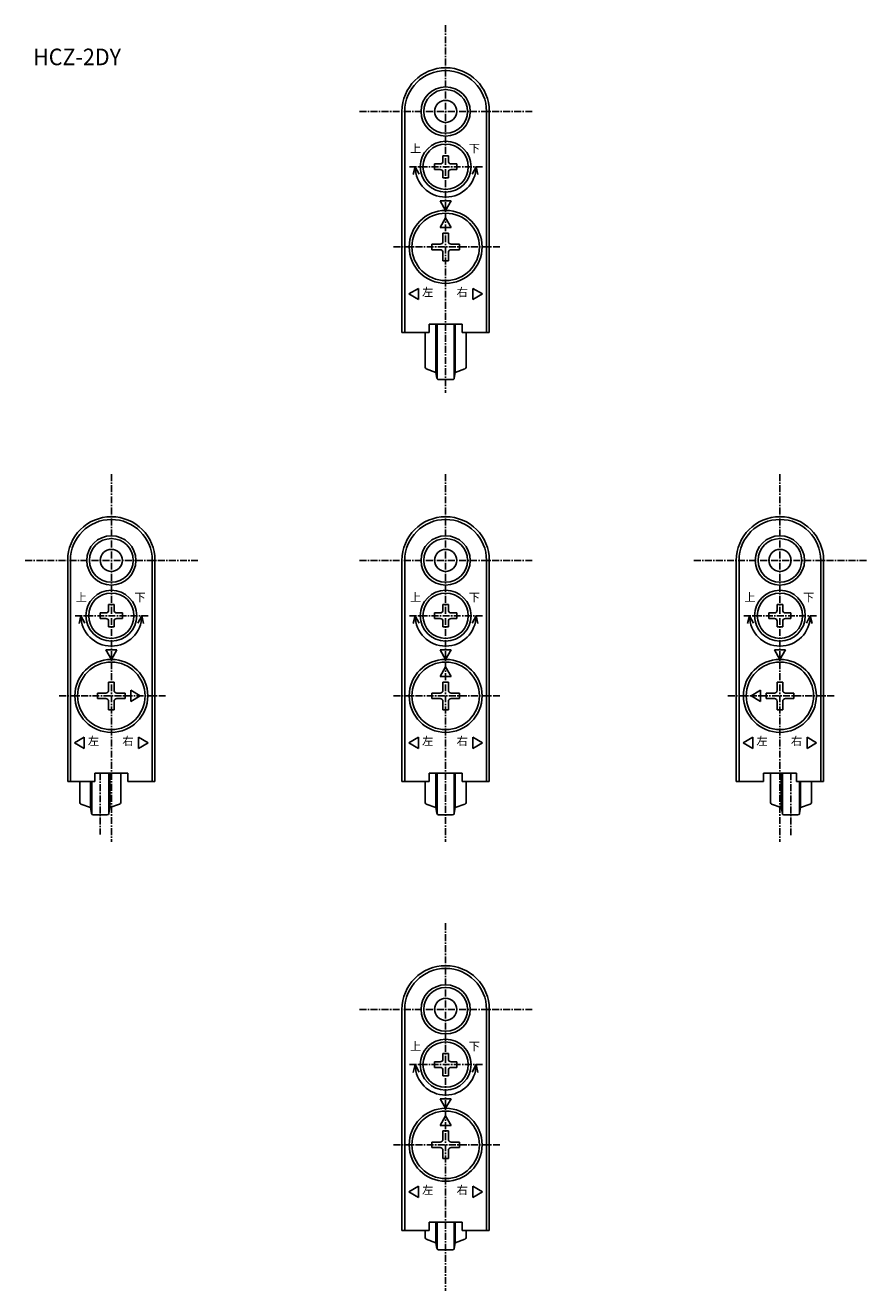
# Model space of a CAD drawing. Extents: x -70 to 267, y 3944 to 4173.
# Drawn here: x -70 to 82, y 3944 to 4173 of the extents above; entities that cross this region are included whole.
import ezdxf

# ---------------------------------------------------------------- set-up
doc = ezdxf.new("R2010")
doc.units = 0
doc.linetypes.add('DOT_CENTER', pattern=[2, 1.25, -0.25, 0.25, -0.25])
doc.layers.add('1', color=7, linetype='CONTINUOUS')
doc.styles.add('CONVERTER_2', font='MS Gothic', dxfattribs={"width": 0.72})
doc.styles.add('CONVERTER_3', font='txt', dxfattribs={"width": 0.95})

msp = doc.modelspace()

# ---------------------------------------------------------------- linework, layer by layer
at = {"layer": '1', "color": 1, "linetype": 'DOT_CENTER'}
for p, q in [((6.07, 4172.58), (6.07, 4106.11)), ((-9.51, 4157), (21.77, 4157)), ((-0.47, 4147), (12.72, 4147)), ((-3.36, 4132.5), (15.88, 4132.5)), ((-54.43, 4091.38), (-54.43, 4024.91)), ((6.07, 4091.38), (6.07, 4024.91)), ((66.56, 4091.38), (66.56, 4024.91)), ((-70, 4075.8), (-38.72, 4075.8)), ((-9.51, 4075.8), (21.77, 4075.8)), ((50.99, 4075.8), (82.27, 4075.8)), ((-60.96, 4065.8), (-47.78, 4065.8)), ((-0.47, 4065.8), (12.72, 4065.8)), ((60.03, 4065.8), (73.21, 4065.8)), ((-63.86, 4051.3), (-44.62, 4051.3)), ((-3.36, 4051.3), (15.88, 4051.3)), ((57.13, 4051.3), (76.37, 4051.3)), ((-56.43, 4037.3), (-56.43, 4026.25)), ((68.56, 4037.3), (68.56, 4026.11)), ((6.07, 4010.18), (6.07, 3943.72)), ((-9.51, 3994.6), (21.77, 3994.6)), ((-0.47, 3984.6), (12.72, 3984.6)), ((-3.36, 3970.1), (15.88, 3970.1))]:
    msp.add_line(p, q, dxfattribs=at)
at = {"layer": '1', "color": 3, "linetype": 'Continuous'}
for p, q in [((-1.83, 4117), (-1.83, 4157)), ((13.97, 4157), (13.97, 4117)), ((4.07, 4146.5), (4.07, 4147.5)), ((4.07, 4147.5), (5.07, 4147.5)), ((5.57, 4148), (5.57, 4149)), ((5.57, 4149), (6.57, 4149)), ((6.57, 4149), (6.57, 4148)), ((7.07, 4147.5), (8.07, 4147.5)), ((8.07, 4147.5), (8.07, 4146.5)), ((5.07, 4146.5), (4.07, 4146.5)), ((5.57, 4145), (5.57, 4146)), ((6.57, 4145), (5.57, 4145)), ((6.57, 4146), (6.57, 4145)), ((8.07, 4146.5), (7.07, 4146.5)), ((5.57, 4135), (6.57, 4135)), ((5.57, 4133.5), (5.57, 4135)), ((6.57, 4135), (6.57, 4133.5)), ((3.57, 4133), (5.07, 4133)), ((3.57, 4132), (3.57, 4133)), ((5.07, 4132), (3.57, 4132)), ((5.57, 4130), (5.57, 4131.5)), ((6.57, 4131.5), (6.57, 4130)), ((7.07, 4133), (8.57, 4133)), ((8.57, 4132), (7.07, 4132)), ((8.57, 4133), (8.57, 4132)), ((6.57, 4130), (5.57, 4130)), ((3.07, 4118.5), (9.07, 4118.5)), ((3.07, 4117), (3.07, 4118.5)), ((9.07, 4118.5), (9.07, 4117)), ((3.07, 4117), (-1.83, 4117)), ((3.07, 4117), (-1.83, 4117)), ((2.37, 4117), (2.37, 4110.72)), ((13.97, 4117), (9.07, 4117)), ((13.97, 4117), (9.07, 4117)), ((9.77, 4110.72), (9.77, 4117)), ((2.56, 4110.44), (4.32, 4109.8)), ((7.82, 4109.8), (9.57, 4110.44)), ((4.32, 4109.8), (4.5, 4108.75)), ((4.8, 4108.5), (7.33, 4108.5)), ((7.63, 4108.75), (7.82, 4109.8)), ((-62.33, 4035.8), (-62.33, 4075.8)), ((-46.53, 4075.8), (-46.53, 4035.8)), ((-1.83, 4035.8), (-1.83, 4075.8)), ((13.97, 4075.8), (13.97, 4035.8)), ((58.66, 4035.8), (58.66, 4075.8)), ((74.46, 4075.8), (74.46, 4035.8)), ((-54.93, 4066.8), (-54.93, 4067.8)), ((-54.93, 4067.8), (-53.93, 4067.8)), ((-53.93, 4067.8), (-53.93, 4066.8)), ((5.57, 4067.8), (6.57, 4067.8)), ((5.57, 4066.8), (5.57, 4067.8)), ((6.57, 4067.8), (6.57, 4066.8)), ((66.06, 4066.8), (66.06, 4067.8)), ((66.06, 4067.8), (67.06, 4067.8)), ((67.06, 4067.8), (67.06, 4066.8)), ((-56.43, 4065.3), (-56.43, 4066.3)), ((-56.43, 4066.3), (-55.43, 4066.3)), ((-55.43, 4065.3), (-56.43, 4065.3)), ((-54.93, 4063.8), (-54.93, 4064.8)), ((-53.93, 4064.8), (-53.93, 4063.8)), ((-53.43, 4066.3), (-52.43, 4066.3)), ((-52.43, 4065.3), (-53.43, 4065.3)), ((-52.43, 4066.3), (-52.43, 4065.3)), ((4.07, 4066.3), (5.07, 4066.3)), ((4.07, 4065.3), (4.07, 4066.3)), ((5.07, 4065.3), (4.07, 4065.3)), ((5.57, 4063.8), (5.57, 4064.8)), ((6.57, 4064.8), (6.57, 4063.8)), ((7.07, 4066.3), (8.07, 4066.3)), ((8.07, 4065.3), (7.07, 4065.3)), ((8.07, 4066.3), (8.07, 4065.3)), ((64.56, 4065.3), (64.56, 4066.3)), ((64.56, 4066.3), (65.56, 4066.3)), ((65.56, 4065.3), (64.56, 4065.3)), ((66.06, 4063.8), (66.06, 4064.8)), ((67.06, 4064.8), (67.06, 4063.8)), ((67.56, 4066.3), (68.56, 4066.3)), ((68.56, 4065.3), (67.56, 4065.3)), ((68.56, 4066.3), (68.56, 4065.3)), ((-53.93, 4063.8), (-54.93, 4063.8)), ((6.57, 4063.8), (5.57, 4063.8)), ((67.06, 4063.8), (66.06, 4063.8)), ((-54.93, 4053.8), (-53.93, 4053.8)), ((-54.93, 4052.3), (-54.93, 4053.8)), ((-53.93, 4053.8), (-53.93, 4052.3)), ((5.57, 4052.3), (5.57, 4053.8)), ((5.57, 4053.8), (6.57, 4053.8)), ((6.57, 4053.8), (6.57, 4052.3)), ((66.06, 4053.8), (67.06, 4053.8)), ((66.06, 4052.3), (66.06, 4053.8)), ((67.06, 4053.8), (67.06, 4052.3)), ((-56.93, 4051.8), (-55.43, 4051.8)), ((-56.93, 4050.8), (-56.93, 4051.8)), ((-53.43, 4051.8), (-51.93, 4051.8)), ((-51.93, 4051.8), (-51.93, 4050.8)), ((3.57, 4050.8), (3.57, 4051.8)), ((3.57, 4051.8), (5.07, 4051.8)), ((7.07, 4051.8), (8.57, 4051.8)), ((8.57, 4051.8), (8.57, 4050.8)), ((64.06, 4051.8), (65.56, 4051.8)), ((64.06, 4050.8), (64.06, 4051.8)), ((67.56, 4051.8), (69.06, 4051.8)), ((69.06, 4051.8), (69.06, 4050.8)), ((-55.43, 4050.8), (-56.93, 4050.8)), ((-54.93, 4048.8), (-54.93, 4050.3)), ((-53.93, 4048.8), (-54.93, 4048.8)), ((-53.93, 4050.3), (-53.93, 4048.8)), ((-51.93, 4050.8), (-53.43, 4050.8)), ((5.07, 4050.8), (3.57, 4050.8)), ((5.57, 4048.8), (5.57, 4050.3)), ((6.57, 4048.8), (5.57, 4048.8)), ((6.57, 4050.3), (6.57, 4048.8)), ((8.57, 4050.8), (7.07, 4050.8)), ((65.56, 4050.8), (64.06, 4050.8)), ((66.06, 4048.8), (66.06, 4050.3)), ((67.06, 4048.8), (66.06, 4048.8)), ((67.06, 4050.3), (67.06, 4048.8)), ((69.06, 4050.8), (67.56, 4050.8)), ((-57.43, 4035.8), (-57.43, 4037.3)), ((-57.43, 4037.3), (-52.73, 4037.3)), ((-52.73, 4032.02), (-52.73, 4037.3)), ((-52.73, 4037.3), (-51.43, 4037.3)), ((-51.43, 4037.3), (-51.43, 4035.8)), ((3.07, 4035.8), (3.07, 4037.3)), ((3.07, 4037.3), (9.07, 4037.3)), ((9.07, 4037.3), (9.07, 4035.8)), ((63.56, 4035.8), (63.56, 4037.3)), ((63.56, 4037.3), (69.56, 4037.3)), ((64.86, 4037.3), (64.86, 4032.02)), ((69.56, 4037.3), (69.56, 4035.8)), ((-57.43, 4035.8), (-62.33, 4035.8)), ((-60.13, 4035.8), (-60.13, 4032.02)), ((-46.53, 4035.8), (-51.43, 4035.8)), ((3.07, 4035.8), (-1.83, 4035.8)), ((2.37, 4035.8), (2.37, 4032.02)), ((13.97, 4035.8), (9.07, 4035.8)), ((9.77, 4032.02), (9.77, 4035.8)), ((63.56, 4035.8), (58.66, 4035.8)), ((74.46, 4035.8), (69.56, 4035.8)), ((72.26, 4032.02), (72.26, 4035.8)), ((-59.93, 4031.74), (-58.18, 4031.1)), ((-58.18, 4031.1), (-57.99, 4030.05)), ((-54.86, 4030.05), (-54.68, 4031.1)), ((-54.68, 4031.1), (-52.93, 4031.74)), ((2.56, 4031.74), (4.32, 4031.1)), ((4.32, 4031.1), (4.5, 4030.05)), ((7.63, 4030.05), (7.82, 4031.1)), ((7.82, 4031.1), (9.57, 4031.74)), ((65.06, 4031.74), (66.81, 4031.1)), ((66.81, 4031.1), (67, 4030.05)), ((70.13, 4030.05), (70.31, 4031.1)), ((70.31, 4031.1), (72.06, 4031.74)), ((-57.7, 4029.8), (-55.16, 4029.8)), ((4.8, 4029.8), (7.33, 4029.8)), ((67.29, 4029.8), (69.83, 4029.8)), ((-1.83, 3954.6), (-1.83, 3994.6)), ((13.97, 3994.6), (13.97, 3954.6)), ((4.07, 3984.1), (4.07, 3985.1)), ((4.07, 3985.1), (5.07, 3985.1)), ((5.57, 3985.6), (5.57, 3986.6)), ((5.57, 3986.6), (6.57, 3986.6)), ((6.57, 3986.6), (6.57, 3985.6)), ((7.07, 3985.1), (8.07, 3985.1)), ((8.07, 3985.1), (8.07, 3984.1)), ((5.07, 3984.1), (4.07, 3984.1)), ((5.57, 3982.6), (5.57, 3983.6)), ((6.57, 3982.6), (5.57, 3982.6)), ((6.57, 3983.6), (6.57, 3982.6)), ((8.07, 3984.1), (7.07, 3984.1)), ((5.57, 3972.6), (6.57, 3972.6)), ((5.57, 3971.1), (5.57, 3972.6)), ((6.57, 3972.6), (6.57, 3971.1)), ((3.57, 3970.6), (5.07, 3970.6)), ((3.57, 3969.6), (3.57, 3970.6)), ((5.07, 3969.6), (3.57, 3969.6)), ((5.57, 3967.6), (5.57, 3969.1)), ((6.57, 3969.1), (6.57, 3967.6)), ((7.07, 3970.6), (8.57, 3970.6)), ((8.57, 3969.6), (7.07, 3969.6)), ((8.57, 3970.6), (8.57, 3969.6)), ((6.57, 3967.6), (5.57, 3967.6)), ((3.07, 3956.1), (9.07, 3956.1)), ((3.07, 3954.6), (3.07, 3956.1)), ((9.07, 3956.1), (9.07, 3954.6)), ((3.07, 3954.6), (-1.83, 3954.6)), ((3.07, 3954.6), (-1.83, 3954.6)), ((2.37, 3954.6), (2.37, 3953.32)), ((2.56, 3953.04), (4.32, 3952.4)), ((7.82, 3952.4), (9.57, 3953.04)), ((13.97, 3954.6), (9.07, 3954.6)), ((13.97, 3954.6), (9.07, 3954.6)), ((9.77, 3953.32), (9.77, 3954.6)), ((4.32, 3952.4), (4.5, 3951.35)), ((4.8, 3951.1), (7.33, 3951.1)), ((7.63, 3951.35), (7.82, 3952.4))]:
    msp.add_line(p, q, dxfattribs=at)
at = {"layer": '1', "color": 1, "linetype": 'Continuous'}
for p, q in [((-1.33, 4117), (-1.33, 4157)), ((13.47, 4157), (13.47, 4117)), ((-0.58, 4124), (1.15, 4125)), ((1.15, 4125), (1.15, 4123)), ((10.98, 4125), (12.71, 4124)), ((10.98, 4123), (10.98, 4125)), ((1.15, 4123), (-0.58, 4124)), ((12.71, 4124), (10.98, 4123)), ((4.54, 4118.5), (4.54, 4108.64)), ((7.59, 4108.64), (7.59, 4118.5)), ((-61.83, 4035.8), (-61.83, 4075.8)), ((-47.03, 4075.8), (-47.03, 4035.8)), ((-1.33, 4035.8), (-1.33, 4075.8)), ((13.47, 4075.8), (13.47, 4035.8)), ((59.16, 4035.8), (59.16, 4075.8)), ((73.96, 4075.8), (73.96, 4035.8)), ((-61.08, 4042.8), (-59.34, 4043.8)), ((-59.34, 4041.8), (-61.08, 4042.8)), ((-59.34, 4043.8), (-59.34, 4041.8)), ((-49.52, 4043.8), (-47.78, 4042.8)), ((-49.52, 4041.8), (-49.52, 4043.8)), ((-47.78, 4042.8), (-49.52, 4041.8)), ((-0.58, 4042.8), (1.15, 4043.8)), ((1.15, 4041.8), (-0.58, 4042.8)), ((1.15, 4043.8), (1.15, 4041.8)), ((10.98, 4041.8), (10.98, 4043.8)), ((10.98, 4043.8), (12.71, 4042.8)), ((12.71, 4042.8), (10.98, 4041.8)), ((59.91, 4042.8), (61.65, 4043.8)), ((61.65, 4041.8), (59.91, 4042.8)), ((61.65, 4043.8), (61.65, 4041.8)), ((71.47, 4043.8), (73.21, 4042.8)), ((71.47, 4041.8), (71.47, 4043.8)), ((73.21, 4042.8), (71.47, 4041.8)), ((-54.91, 4030.01), (-54.91, 4037.3)), ((4.54, 4037.3), (4.54, 4030.01)), ((7.59, 4030.01), (7.59, 4037.3)), ((67.04, 4037.3), (67.04, 4030.01)), ((-57.95, 4035.8), (-57.95, 4030.01)), ((70.08, 4030.01), (70.08, 4035.8)), ((-1.33, 3954.6), (-1.33, 3994.6)), ((13.47, 3994.6), (13.47, 3954.6)), ((-0.58, 3961.6), (1.15, 3962.6)), ((1.15, 3962.6), (1.15, 3960.6)), ((10.98, 3962.6), (12.71, 3961.6)), ((10.98, 3960.6), (10.98, 3962.6)), ((1.15, 3960.6), (-0.58, 3961.6)), ((12.71, 3961.6), (10.98, 3960.6)), ((4.54, 3956.1), (4.54, 3951.24)), ((7.59, 3951.24), (7.59, 3956.1))]:
    msp.add_line(p, q, dxfattribs=at)
at = {"layer": '1', "color": 6, "linetype": 'Continuous'}
for p, q in [((0.22, 4145.58), (0.57, 4147)), ((1.26, 4145.65), (0.57, 4147)), ((11.57, 4147), (10.88, 4145.65)), ((11.57, 4147), (11.92, 4145.58)), ((6.07, 4139.1), (5.07, 4140.83)), ((5.07, 4140.83), (7.07, 4140.83)), ((7.07, 4140.83), (6.07, 4139.1)), ((5.07, 4136), (6.07, 4137.73)), ((7.07, 4136), (5.07, 4136)), ((6.07, 4137.73), (7.07, 4136)), ((4.32, 4109.8), (4.32, 4118.5)), ((7.82, 4109.8), (7.82, 4118.5)), ((-60.28, 4064.38), (-59.93, 4065.8)), ((-59.24, 4064.45), (-59.93, 4065.8)), ((-48.93, 4065.8), (-49.62, 4064.45)), ((-48.93, 4065.8), (-48.58, 4064.38)), ((0.22, 4064.38), (0.57, 4065.8)), ((1.26, 4064.45), (0.57, 4065.8)), ((11.57, 4065.8), (10.88, 4064.45)), ((11.57, 4065.8), (11.92, 4064.38)), ((60.71, 4064.38), (61.06, 4065.8)), ((61.75, 4064.45), (61.06, 4065.8)), ((72.06, 4065.8), (71.37, 4064.45)), ((72.06, 4065.8), (72.41, 4064.38)), ((-54.43, 4057.9), (-55.43, 4059.63)), ((-55.43, 4059.63), (-53.43, 4059.63)), ((-53.43, 4059.63), (-54.43, 4057.9)), ((5.07, 4059.63), (7.07, 4059.63)), ((6.07, 4057.9), (5.07, 4059.63)), ((7.07, 4059.63), (6.07, 4057.9)), ((66.56, 4057.9), (65.56, 4059.63)), ((65.56, 4059.63), (67.56, 4059.63)), ((67.56, 4059.63), (66.56, 4057.9)), ((5.07, 4054.8), (6.07, 4056.53)), ((6.07, 4056.53), (7.07, 4054.8)), ((7.07, 4054.8), (5.07, 4054.8)), ((-50.93, 4050.3), (-50.93, 4052.3)), ((-50.93, 4052.3), (-49.2, 4051.3)), ((-49.2, 4051.3), (-50.93, 4050.3)), ((61.33, 4051.3), (63.06, 4052.3)), ((63.06, 4050.3), (61.33, 4051.3)), ((63.06, 4052.3), (63.06, 4050.3)), ((-54.68, 4031.1), (-54.68, 4037.3)), ((4.32, 4031.1), (4.32, 4037.3)), ((7.82, 4031.1), (7.82, 4037.3)), ((66.81, 4031.1), (66.81, 4037.3)), ((-58.18, 4031.1), (-58.18, 4035.8)), ((70.31, 4031.1), (70.31, 4035.8)), ((0.22, 3983.18), (0.57, 3984.6)), ((1.26, 3983.25), (0.57, 3984.6)), ((11.57, 3984.6), (10.88, 3983.25)), ((11.57, 3984.6), (11.92, 3983.18)), ((6.07, 3976.7), (5.07, 3978.43)), ((5.07, 3978.43), (7.07, 3978.43)), ((7.07, 3978.43), (6.07, 3976.7)), ((5.07, 3973.6), (6.07, 3975.33)), ((7.07, 3973.6), (5.07, 3973.6)), ((6.07, 3975.33), (7.07, 3973.6)), ((4.32, 3952.4), (4.32, 3956.1)), ((7.82, 3952.4), (7.82, 3956.1))]:
    msp.add_line(p, q, dxfattribs=at)
at = {"layer": '1', "color": 1, "linetype": 'Continuous'}
for centre, radius in [((6.07, 4157), 4.45), ((6.07, 4147), 4.6), ((6.07, 4132.5), 6.6), ((-54.43, 4075.8), 4.45), ((6.07, 4075.8), 4.45), ((66.56, 4075.8), 4.45), ((-54.43, 4065.8), 4.6), ((6.07, 4065.8), 4.6), ((66.56, 4065.8), 4.6), ((-54.43, 4051.3), 6.6), ((6.07, 4051.3), 6.6), ((66.56, 4051.3), 6.6), ((6.07, 3994.6), 4.45), ((6.07, 3984.6), 4.6), ((6.07, 3970.1), 6.6)]:
    msp.add_circle(centre, radius, dxfattribs=at)
at = {"layer": '1', "color": 3, "linetype": 'Continuous'}
for centre, radius in [((6.07, 4157), 3.95), ((6.07, 4157), 2), ((6.07, 4147), 4.1), ((6.07, 4132.5), 6.1), ((-54.43, 4075.8), 3.95), ((6.07, 4075.8), 3.95), ((66.56, 4075.8), 3.95), ((-54.43, 4075.8), 2), ((6.07, 4075.8), 2), ((66.56, 4075.8), 2), ((-54.43, 4065.8), 4.1), ((6.07, 4065.8), 4.1), ((66.56, 4065.8), 4.1), ((-54.43, 4051.3), 6.1), ((6.07, 4051.3), 6.1), ((66.56, 4051.3), 6.1), ((6.07, 3994.6), 3.95), ((6.07, 3994.6), 2), ((6.07, 3984.6), 4.1), ((6.07, 3970.1), 6.1)]:
    msp.add_circle(centre, radius, dxfattribs=at)
for centre, radius, start, end in [((6.07, 4157), 7.9, 0, 180), ((5.07, 4148), 0.5, -90, 0), ((7.07, 4148), 0.5, 180, -90), ((5.07, 4146), 0.5, 0, 90), ((7.07, 4146), 0.5, 90, 180), ((5.07, 4133.5), 0.5, -90, 0), ((7.07, 4133.5), 0.5, 180, -90), ((5.07, 4131.5), 0.5, 0, 90), ((7.07, 4131.5), 0.5, 90, 180), ((2.67, 4110.72), 0.3, 180, -110), ((9.47, 4110.72), 0.3, -70, 0), ((4.8, 4108.8), 0.3, -170, -147.0452), ((4.8, 4108.8), 0.3, -147.0452, -90), ((7.33, 4108.8), 0.3, -90, -32.9548), ((7.33, 4108.8), 0.3, -32.9548, -10), ((-54.43, 4075.8), 7.9, 0, 180), ((6.07, 4075.8), 7.9, 0, 180), ((66.56, 4075.8), 7.9, 0, 180), ((-55.43, 4066.8), 0.5, -90, 0), ((-55.43, 4064.8), 0.5, 0, 90), ((-53.43, 4066.8), 0.5, 180, -90), ((-53.43, 4064.8), 0.5, 90, 180), ((5.07, 4066.8), 0.5, -90, 0), ((5.07, 4064.8), 0.5, 0, 90), ((7.07, 4066.8), 0.5, 180, -90), ((7.07, 4064.8), 0.5, 90, 180), ((65.56, 4066.8), 0.5, -90, 0), ((65.56, 4064.8), 0.5, 0, 90), ((67.56, 4066.8), 0.5, 180, -90), ((67.56, 4064.8), 0.5, 90, 180), ((-55.43, 4052.3), 0.5, -90, 0), ((-53.43, 4052.3), 0.5, 180, -90), ((5.07, 4052.3), 0.5, -90, 0), ((7.07, 4052.3), 0.5, 180, -90), ((65.56, 4052.3), 0.5, -90, 0), ((67.56, 4052.3), 0.5, 180, -90), ((-55.43, 4050.3), 0.5, 0, 90), ((-53.43, 4050.3), 0.5, 90, 180), ((5.07, 4050.3), 0.5, 0, 90), ((7.07, 4050.3), 0.5, 90, 180), ((65.56, 4050.3), 0.5, 0, 90), ((67.56, 4050.3), 0.5, 90, 180), ((-59.83, 4032.02), 0.3, 180, -110), ((-53.03, 4032.02), 0.3, -70, 0), ((2.67, 4032.02), 0.3, 180, -110), ((9.47, 4032.02), 0.3, -70, 0), ((65.16, 4032.02), 0.3, 180, -110), ((71.96, 4032.02), 0.3, -70, 0), ((-57.7, 4030.1), 0.3, -170, -90), ((-55.16, 4030.1), 0.3, -90, -10), ((4.8, 4030.1), 0.3, -170, -90), ((7.33, 4030.1), 0.3, -90, -10), ((67.29, 4030.1), 0.3, -170, -90), ((69.83, 4030.1), 0.3, -90, -10), ((6.07, 3994.6), 7.9, 0, 180), ((5.07, 3985.6), 0.5, -90, 0), ((7.07, 3985.6), 0.5, 180, -90), ((5.07, 3983.6), 0.5, 0, 90), ((7.07, 3983.6), 0.5, 90, 180), ((5.07, 3971.1), 0.5, -90, 0), ((7.07, 3971.1), 0.5, 180, -90), ((5.07, 3969.1), 0.5, 0, 90), ((7.07, 3969.1), 0.5, 90, 180), ((2.67, 3953.32), 0.3, 180, -110), ((9.47, 3953.32), 0.3, -70, 0), ((4.8, 3951.4), 0.3, -170, -147.0452), ((4.8, 3951.4), 0.3, -147.0452, -90), ((7.33, 3951.4), 0.3, -90, -32.9548), ((7.33, 3951.4), 0.3, -32.9548, -10)]:
    msp.add_arc(centre, radius, start, end, dxfattribs=at)
at = {"layer": '1', "color": 1, "linetype": 'Continuous'}
for centre in [(6.07, 4157), (-54.43, 4075.8), (6.07, 4075.8), (66.56, 4075.8), (6.07, 3994.6)]:
    msp.add_arc(centre, 7.4, 0, 180, dxfattribs=at)
at = {"layer": '1', "color": 6, "linetype": 'Continuous'}
for centre in [(6.07, 4147), (-54.43, 4065.8), (6.07, 4065.8), (66.56, 4065.8), (6.07, 3984.6)]:
    msp.add_arc(centre, 5.5, 180, 0, dxfattribs=at)

# ---------------------------------------------------------------- texts
at = {"layer": '1', "color": 1, "style": 'CONVERTER_3', "width": 0.95}
msp.add_text('HCZ-2DY', height=3, dxfattribs=at).set_placement((-68.58, 4165.36))
at = {"layer": '1', "color": 1, "char_height": 1.5, "attachment_point": 5, "style": 'CONVERTER_2'}
for s, insert in [('上', (0.64, 4150.13)), ('下', (11.25, 4150.13)), ('左', (2.83, 4124.13)), ('右', (9.07, 4124.13)), ('上', (-59.85, 4068.93)), ('下', (-49.24, 4068.93)), ('上', (0.64, 4068.93)), ('下', (11.25, 4068.93)), ('上', (61.14, 4068.93)), ('下', (71.74, 4068.93)), ('左', (-57.66, 4042.93)), ('右', (-51.42, 4042.93)), ('左', (2.83, 4042.93)), ('右', (9.07, 4042.93)), ('左', (63.33, 4042.93)), ('右', (69.57, 4042.93)), ('上', (0.64, 3987.73)), ('下', (11.25, 3987.73)), ('左', (2.83, 3961.73)), ('右', (9.07, 3961.73))]:
    msp.add_mtext(s, dxfattribs=dict(at, insert=insert))

doc.saveas('drawing.dxf')
